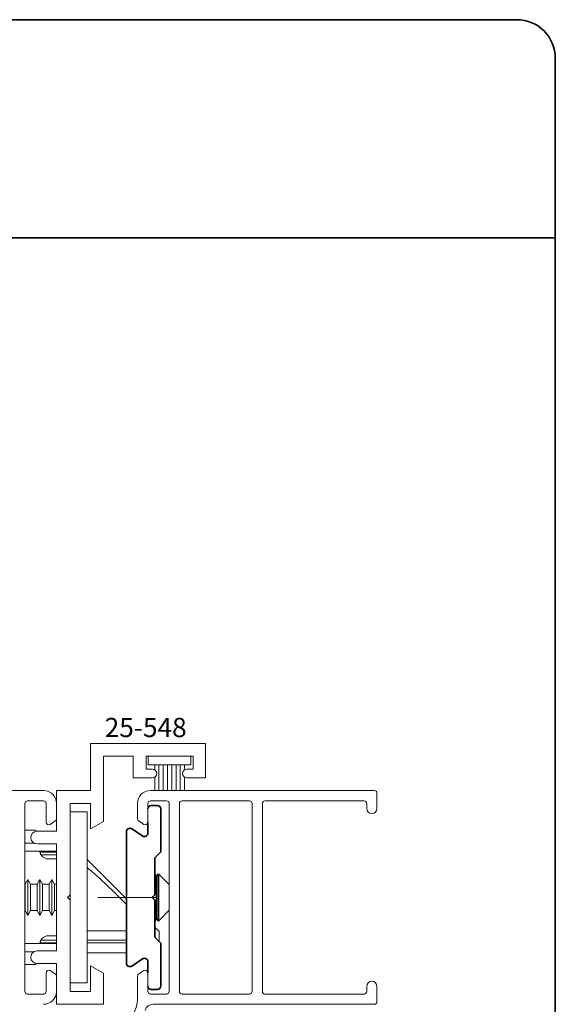
# Model space of a CAD drawing. Units: millimetres. Extents: x 10 to 322, y 5 to 287.
# Drawn here: x 158 to 200, y 210 to 287 of the extents above; entities that cross this region are included whole.
import ezdxf

# ---------------------------------------------------------------- set-up
doc = ezdxf.new("R2010")
doc.units = ezdxf.units.MM
doc.linetypes.add('CENTERX2', pattern=[20.32, 12.7, -2.54, 2.54, -2.54])
doc.layers.add('DESENHO', color=179, linetype='Continuous', lineweight=25)
doc.layers.add('LAYOUT_', color=7, linetype='Continuous', lineweight=35)
doc.styles.add('SLDTEXTSTYLE0', font='TXT', dxfattribs={"width": 0.605})

msp = doc.modelspace()

# ---------------------------------------------------------------- linework, layer by layer
at = {"color": 7, "linetype": 'Continuous', "lineweight": 18}
for p, q in [((172.707, 230.554), (163.748, 230.554)), ((163.748, 230.554), (163.748, 226.886)), ((172.707, 227.891), (172.707, 230.554)), ((164.739, 229.557), (167.073, 229.557)), ((164.739, 224.469), (164.739, 229.557)), ((167.073, 229.557), (167.073, 227.891)), ((168.073, 229.557), (171.739, 229.557)), ((168.073, 228.558), (168.073, 229.557)), ((168.24, 228.89), (168.24, 229.557)), ((171.573, 229.557), (168.24, 229.557)), ((171.573, 228.89), (168.24, 228.89)), ((168.74, 228.89), (168.74, 228.513)), ((169.073, 226.886), (169.073, 228.89)), ((169.406, 228.89), (169.406, 226.886)), ((169.74, 226.886), (169.74, 228.89)), ((170.073, 228.89), (170.073, 226.886)), ((170.406, 226.886), (170.406, 228.89)), ((170.74, 228.89), (170.74, 226.886)), ((171.073, 228.513), (171.073, 228.89)), ((171.573, 228.89), (171.573, 229.557)), ((171.739, 229.557), (171.739, 228.558)), ((168.572, 228.558), (168.073, 228.558)), ((171.739, 228.558), (171.24, 228.558)), ((167.073, 227.891), (168.572, 227.891)), ((168.74, 227.936), (168.74, 226.886)), ((171.073, 226.886), (171.073, 227.935)), ((171.24, 227.891), (172.707, 227.891)), ((160.081, 226.886), (129.281, 226.886)), ((161.081, 226.886), (161.081, 223.72)), ((163.748, 226.886), (161.081, 226.886)), ((185.872, 226.886), (168.406, 226.886)), ((186.072, 225.486), (186.072, 226.686)), ((158.615, 211.219), (158.615, 225.886)), ((158.815, 226.086), (160.079, 226.086)), ((160.279, 225.886), (160.279, 224.419)), ((161.081, 224.682), (161.081, 225.886)), ((162.14, 225.891), (163.74, 225.891)), ((162.14, 218.757), (162.14, 225.891)), ((163.74, 225.891), (163.74, 223.891)), ((167.406, 224.682), (167.406, 225.886)), ((168.209, 224.419), (168.209, 225.886)), ((168.409, 226.086), (169.673, 226.086)), ((169.873, 225.886), (169.873, 211.219)), ((170.673, 225.886), (170.673, 211.219)), ((176.139, 226.086), (170.873, 226.086)), ((176.339, 211.219), (176.339, 225.886)), ((177.139, 211.22), (177.139, 225.886)), ((177.339, 226.086), (185.072, 226.086)), ((185.272, 225.886), (185.272, 225.486)), ((162.14, 225.224), (163.473, 225.224)), ((163.473, 225.224), (163.473, 211.891)), ((160.588, 224.252), (160.991, 224.515)), ((163.74, 223.891), (164.739, 224.469)), ((167.497, 224.514), (167.899, 224.252)), ((159.465, 223.791), (158.615, 223.791)), ((159.509, 223.715), (159.465, 223.791)), ((161.081, 223.72), (159.56, 223.72)), ((159.325, 222.791), (158.615, 222.791)), ((159.603, 222.721), (161.081, 222.721)), ((161.081, 222.721), (161.081, 214.386)), ((161.081, 222.157), (158.615, 222.157)), ((159.83, 222.157), (159.83, 222.091)), ((159.83, 222.091), (159.83, 221.956)), ((161.081, 221.557), (160.44, 221.557)), ((166.542, 218.445), (163.473, 221.513)), ((158.635, 219.591), (158.615, 219.591)), ((158.847, 219.957), (158.635, 219.591)), ((158.635, 219.591), (158.635, 217.524)), ((159.058, 219.591), (158.847, 219.957)), ((158.847, 219.957), (158.847, 217.157)), ((159.568, 219.591), (159.058, 219.591)), ((159.058, 219.591), (159.058, 217.524)), ((159.78, 219.957), (159.568, 219.591)), ((159.568, 219.591), (159.568, 217.524)), ((159.992, 219.591), (159.78, 219.957)), ((159.78, 219.957), (159.78, 217.157)), ((160.502, 219.591), (159.992, 219.591)), ((159.992, 219.591), (159.992, 217.524)), ((160.713, 219.957), (160.502, 219.591)), ((160.502, 219.591), (160.502, 217.524)), ((160.925, 219.591), (160.713, 219.957)), ((160.713, 219.957), (160.713, 217.157)), ((161.081, 219.591), (160.925, 219.591)), ((160.925, 219.591), (160.925, 217.524)), ((161.94, 218.557), (162.14, 218.757)), ((162.14, 218.357), (161.94, 218.557)), ((162.14, 218.757), (162.14, 218.357)), ((162.14, 211.223), (162.14, 218.357)), ((158.615, 217.524), (158.635, 217.524)), ((158.635, 217.524), (158.847, 217.157)), ((158.847, 217.157), (159.058, 217.524)), ((159.058, 217.524), (159.568, 217.524)), ((159.568, 217.524), (159.78, 217.157)), ((159.78, 217.157), (159.992, 217.524)), ((159.992, 217.524), (160.502, 217.524)), ((160.502, 217.524), (160.713, 217.157)), ((160.713, 217.157), (160.925, 217.524)), ((160.925, 217.524), (161.081, 217.524)), ((169.096, 215.891), (168.742, 216.245)), ((169.096, 215.098), (169.096, 215.891)), ((159.83, 215.024), (159.83, 215.159)), ((159.83, 215.024), (159.83, 214.957)), ((160.44, 215.557), (161.081, 215.557)), ((161.081, 214.957), (158.615, 214.957)), ((158.615, 214.324), (159.325, 214.324)), ((161.081, 214.386), (159.553, 214.389)), ((163.473, 214.224), (166.542, 214.224)), ((158.615, 213.324), (159.465, 213.324)), ((159.465, 213.324), (159.506, 213.394)), ((159.591, 213.39), (161.073, 213.39)), ((160.279, 212.686), (160.279, 211.219)), ((160.991, 212.591), (160.588, 212.854)), ((161.073, 213.39), (161.073, 210.224)), ((163.74, 213.223), (163.74, 211.223)), ((164.739, 212.647), (163.74, 213.223)), ((167.899, 212.853), (167.497, 212.591)), ((168.209, 211.219), (168.209, 212.686)), ((161.081, 211.219), (161.081, 212.424)), ((164.739, 210.224), (164.739, 212.647)), ((167.406, 212.424), (167.406, 210.753)), ((167.406, 212.424), (167.406, 212.424)), ((162.14, 211.891), (163.473, 211.891)), ((163.74, 211.223), (162.14, 211.223)), ((185.272, 211.62), (185.272, 211.22)), ((186.072, 210.42), (186.072, 211.62)), ((160.079, 211.019), (158.815, 211.019)), ((169.673, 211.019), (168.409, 211.019)), ((170.873, 211.019), (176.139, 211.019)), ((185.072, 211.02), (177.339, 211.02)), ((161.073, 210.224), (164.739, 210.224)), ((168.624, 210.22), (185.872, 210.22))]:
    msp.add_line(p, q, dxfattribs=at)
at = {"color": 7, "linetype": 'Continuous', "lineweight": 35}
for p, q in [((168.475, 225.719), (168.942, 225.719)), ((169.209, 222.119), (169.209, 225.453)), ((168.209, 223.566), (168.209, 224.419)), ((166.542, 213.425), (166.542, 223.68)), ((167.794, 223.344), (166.956, 223.902)), ((169.209, 222.119), (168.742, 221.653)), ((168.742, 218.753), (168.742, 221.653)), ((168.875, 220.183), (168.742, 220.373)), ((169.027, 220.4), (168.875, 220.183)), ((169.873, 219.555), (169.027, 220.4)), ((169.027, 220.4), (169.027, 218.553)), ((168.875, 220.183), (168.875, 216.922)), ((168.542, 218.553), (168.742, 218.753)), ((168.542, 218.553), (168.742, 218.353)), ((168.604, 218.615), (168.604, 218.49)), ((168.616, 218.627), (168.616, 218.478)), ((168.742, 215.453), (168.742, 218.353)), ((169.027, 218.553), (169.027, 216.705)), ((169.027, 216.705), (169.873, 217.55)), ((168.742, 216.732), (168.875, 216.922)), ((168.875, 216.922), (169.027, 216.705)), ((169.209, 214.986), (168.742, 215.453)), ((169.209, 211.653), (169.209, 214.986)), ((167.794, 213.761), (166.956, 213.203)), ((168.209, 212.686), (168.209, 213.539)), ((168.475, 211.386), (168.942, 211.386))]:
    msp.add_line(p, q, dxfattribs=at)
at = {"color": 8, "linetype": 'Continuous', "lineweight": 18}
for p, q in [((159.83, 222.091), (161.081, 222.091)), ((161.081, 221.884), (159.867, 221.884)), ((166.542, 215.937), (163.473, 215.937)), ((161.081, 215.024), (159.83, 215.024)), ((159.867, 215.231), (161.081, 215.231)), ((163.473, 215.231), (166.542, 215.231)), ((166.542, 215.024), (163.473, 215.024))]:
    msp.add_line(p, q, dxfattribs=at)
at = {"color": 7, "linetype": 'Continuous', "lineweight": 18, "flags": 128}
msp.add_lwpolyline([(159.791, 222.073), (159.822, 222.136), (159.827, 222.157)], dxfattribs=at)
at = {"color": 7, "linetype": 'Continuous', "lineweight": 18}
for centre, radius, start, end in [((168.572, 228.224), 0.334, 270, 90), ((171.24, 228.224), 0.334, 90, 270), ((160.081, 225.886), 1, 0, 90), ((168.406, 225.886), 1, 90, 180), ((185.872, 226.686), 0.2, 0, 90), ((158.815, 225.886), 0.2, 90, 180), ((160.079, 225.886), 0.2, 0, 90), ((168.409, 225.886), 0.2, 90, 180), ((169.673, 225.886), 0.2, 360, 90), ((170.873, 225.886), 0.2, 90, 180), ((176.139, 225.886), 0.2, 0, 90), ((177.339, 225.886), 0.2, 90, 180), ((185.072, 225.886), 0.2, 0, 90), ((185.672, 225.486), 0.4, 180, 0), ((160.479, 224.419), 0.2, 180, 303.10826), ((160.881, 224.682), 0.2, 303.10826, 0), ((167.606, 224.682), 0.2, 180, 236.89618), ((168.009, 224.419), 0.2, 236.89618, 360), ((159.581, 223.22), 0.5, 92.47595, 272.47595), ((160.44, 222.224), 0.667, 185.73917, 270), ((160.44, 214.891), 0.667, 90, 174.26083), ((159.572, 213.889), 0.5, 92.20314, 272.20314), ((160.479, 212.686), 0.2, 56.89197, 180), ((168.009, 212.686), 0.2, 0, 123.11051), ((160.881, 212.424), 0.2, 0, 56.89197), ((167.606, 212.423), 0.2, 123.11051, 179.81037), ((185.672, 211.62), 0.4, 0, 180), ((158.815, 211.219), 0.2, 180, 270), ((160.079, 211.219), 0.2, 270, 0), ((160.081, 211.219), 1, 270, 0), ((168.409, 211.219), 0.2, 180, 270), ((169.673, 211.219), 0.2, 270, 360), ((170.873, 211.219), 0.2, 180, 270), ((176.139, 211.219), 0.2, 270, 360), ((177.339, 211.22), 0.2, 180, 270), ((185.072, 211.22), 0.2, 270, 0), ((164.739, 210.753), 2.667, 270, 0), ((185.872, 210.42), 0.2, 270, 0), ((168.624, 209.553), 0.667, 90, 162.87702)]:
    msp.add_arc(centre, radius, start, end, dxfattribs=at)
at = {"color": 7, "linetype": 'Continuous', "lineweight": 35}
for centre, start, end in [((168.475, 225.453), 90, 180), ((168.942, 225.453), 0, 90), ((166.809, 223.68), 56.33, 180), ((167.942, 223.566), 236.33, 0), ((167.942, 213.539), 0, 123.67), ((166.809, 213.425), 180, 303.67), ((168.475, 211.653), 180, 270), ((168.942, 211.653), 270, 0)]:
    msp.add_arc(centre, 0.267, start, end, dxfattribs=at)
at = {"color": 7, "linetype": 'Continuous', "lineweight": 18}
msp.add_open_spline([(163.473, 220.877), (163.491, 220.864), (163.657, 220.737), (164.053, 220.394), (164.65, 219.861), (165.314, 219.231), (165.953, 218.607), (166.357, 218.192), (166.542, 218.002)], degree=3, knots=[0, 0, 0, 0, 0.020583, 0.190718, 0.399598, 0.608642, 0.820568, 1, 1, 1, 1], dxfattribs=at)
at = {"layer": 'DESENHO', "linetype": 'CENTERX2', "lineweight": 18, "ltscale": 0.666667}
msp.add_line((164.319, 218.553), (168.934, 218.553), dxfattribs=at)
at = {"layer": 'LAYOUT_', "color": 7, "lineweight": 35}
for p, q in [((196.981, 286.999), (12.981, 286.999)), ((199.981, 12.999), (199.981, 283.999)), ((199.981, 269.999), (79.981, 269.999))]:
    msp.add_line(p, q, dxfattribs=at)
msp.add_arc((196.981, 283.999), 3, 0, 90, dxfattribs=at)

# ---------------------------------------------------------------- texts
at = {"layer": 'DESENHO', "insert": (168.039, 232.556), "char_height": 1.5, "attachment_point": 2, "style": 'SLDTEXTSTYLE0'}
msp.add_mtext('25-548', dxfattribs=at)

doc.saveas('drawing.dxf')
